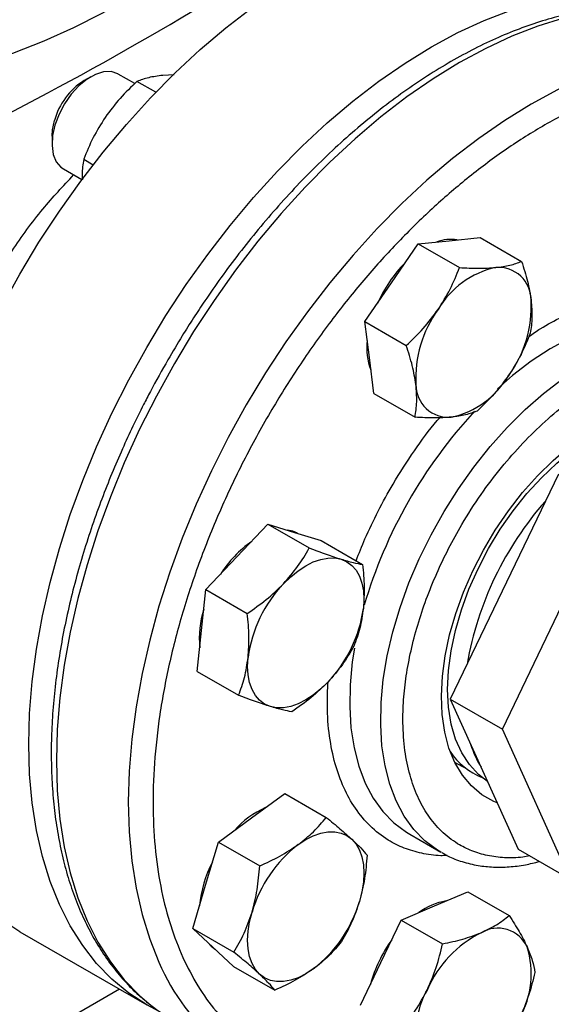
# Model space of a CAD drawing. Extents: x 0.4 to 10.6, y 0.4 to 8.1.
# Drawn here: x 3.5 to 3.6, y 5 to 5.2 of the extents above; entities that cross this region are included whole.
import ezdxf

# ---------------------------------------------------------------- set-up
doc = ezdxf.new("R2010")
doc.units = 0
doc.linetypes.add('SLD-SOLID', pattern=[0])
doc.layers.get('0').update_dxf_attribs({"linetype": 'CONTINUOUS'})

msp = doc.modelspace()

# ---------------------------------------------------------------- linework, layer by layer
at = {"color": 7, "linetype": 'SLD-SOLID'}
for p, q in [((3.509042547692239, 5.196264691796054), (3.50776760571111, 5.195528444173728)), ((3.517414790440041, 5.194955052573444), (3.514251654890734, 5.19678109185772)), ((3.521406349172181, 5.193306499272537), (3.517828910239684, 5.195371710808983)), ((3.5249019264204, 5.196617961834904), (3.522735410386799, 5.196524644285695)), ((3.50167804918757, 5.184979879920487), (3.50167804918757, 5.183507623958833)), ((3.507707499461294, 5.180560356128), (3.509498239192266, 5.179526584085741)), ((3.503835834759109, 5.178738407224789), (3.507355467600355, 5.176706566434484)), ((3.57128978027313, 5.164509407461306), (3.577183096519104, 5.165092664130058)), ((3.577183096519104, 5.165092664130058), (3.583076412765064, 5.165675920798821)), ((3.583076412765064, 5.165675920798821), (3.590928431431021, 5.161143046907889)), ((3.566229074883944, 5.157103730120794), (3.57128978027313, 5.164509407461306)), ((3.57128978027313, 5.164509407461306), (3.579141798939081, 5.159976533570358)), ((3.561168369494744, 5.149698052780299), (3.566229074883944, 5.157103730120794)), ((3.561168369494744, 5.149698052780299), (3.569020388160719, 5.145165178889358)), ((3.562000980351547, 5.14287563210856), (3.561168369494744, 5.149698052780299)), ((3.562833591208325, 5.13605321143683), (3.562000980351547, 5.14287563210856)), ((3.562833591208325, 5.13605321143683), (3.570685609874281, 5.13152033754589)), ((3.597924520322254, 5.120713688269632), (3.577379719806209, 5.077935216885983)), ((3.58727921474282, 5.072220360103223), (3.607824015258865, 5.114998831486873)), ((3.536836621423796, 5.10497541458122), (3.542729937669761, 5.111196436016922)), ((3.542729937669761, 5.111196436016922), (3.550581956335717, 5.106663562125977)), ((3.542729937669761, 5.111196436016922), (3.547790643058905, 5.109633724747755)), ((3.547790643058905, 5.109633724747755), (3.552851348448121, 5.108071013478561)), ((3.552851348448121, 5.108071013478561), (3.560703367114042, 5.10353813958764)), ((3.530943305177816, 5.09875439314553), (3.536836621423796, 5.10497541458122)), ((3.530110694321028, 5.090970660440636), (3.530943305177816, 5.09875439314553)), ((3.530943305177816, 5.09875439314553), (3.538795323843776, 5.094221519254575)), ((3.529278083464221, 5.083186927735753), (3.530110694321028, 5.090970660440636)), ((3.529278083464221, 5.083186927735753), (3.537130102130203, 5.078654053844823)), ((3.577379719806209, 5.077935216885983), (3.58727921474282, 5.072220360103223)), ((3.577379719806209, 5.077935216885983), (3.590294721322576, 5.049385869852067)), ((3.600194216259187, 5.043671013069308), (3.58727921474282, 5.072220360103223)), ((3.539622591649255, 5.055366309747948), (3.545946898989053, 5.059978722948726)), ((3.545946898989053, 5.059978722948726), (3.553798917654983, 5.055445849057806)), ((3.533298284309525, 5.050753896547159), (3.539622591649255, 5.055366309747948)), ((3.569676783345886, 5.052227830125842), (3.57556933985579, 5.048826129659904)), ((3.530857192793093, 5.042539300329734), (3.533298284309525, 5.050753896547159)), ((3.533298284309525, 5.050753896547159), (3.541150302975489, 5.046221022656209)), ((3.590294721322576, 5.049385869852067), (3.600194216259187, 5.043671013069308)), ((3.575721841469877, 5.04873906041098), (3.575569339855794, 5.048826129659903)), ((3.528416101276645, 5.034324704112324), (3.530857192793093, 5.042539300329734)), ((3.574397126293615, 5.038615496041246), (3.580721433633382, 5.041304972669859)), ((3.580721433633382, 5.041304972669859), (3.588573452299364, 5.036772098778927)), ((3.568072818953843, 5.03592601941264), (3.574397126293615, 5.038615496041246)), ((3.564189603130483, 5.02784037083965), (3.568072818953843, 5.03592601941264)), ((3.568072818953843, 5.03592601941264), (3.575924837619781, 5.031393145521733)), ((3.528416101276645, 5.034324704112324), (3.53626811994262, 5.029791830221376)), ((3.532299317099985, 5.030722521095689), (3.528416101276645, 5.034324704112324)), ((3.495549038160737, 5.033706716530634), (3.51967604119335, 5.019778494150456)), ((3.536182532923303, 5.027120338079052), (3.532299317099985, 5.030722521095689)), ((3.536182532923303, 5.027120338079052), (3.544034551589285, 5.022587464188133)), ((3.560306387307182, 5.019754722266649), (3.564189603130483, 5.02784037083965))]:
    msp.add_line(p, q, dxfattribs=at)
at = {"color": 8, "linetype": 'SLD-SOLID'}
msp.add_line((3.514489745296805, 5.022772479042771), (3.394048954030419, 4.953243490210825), dxfattribs=at)
at = {"color": 7, "linetype": 'SLD-SOLID', "flags": 128}
for points in [[(3.444191304373474, 5.191090543273591), (3.447152154813655, 5.191260172469924), (3.454257633808527, 5.191856039365415), (3.46128238160592, 5.192713491989785), (3.468197532010329, 5.193829006886276), (3.474974669185448, 5.195198000164905), (3.481585944420934, 5.196814846338637), (3.488004190568729, 5.198672901439735), (3.494203033678703, 5.200764530321236), (3.500157001374869, 5.203081138031414), (3.505841627526842, 5.205613205132276), (3.511233552786414, 5.208350326816977), (3.51631062057613, 5.211281255665405), (3.521051968135414, 5.214393947862241), (3.525438112250129, 5.217675612687574), (3.529451029313283, 5.221112765076725), (3.533074229387895, 5.224691281033259), (3.536292823967685, 5.228396455667522), (3.539093587157138, 5.232213063622183), (3.541465010019547, 5.236125421636498), (3.543397347869702, 5.240117452992187), (3.54488266031689, 5.244172753576121), (3.545914843893669, 5.248274659288342), (3.546489657136317, 5.252406314518424), (3.546619125895783, 5.255514368450378)], [(3.473121660566705, 5.083276528254675), (3.473285574630359, 5.089153118068201), (3.473776614916137, 5.095193794571526), (3.474592678714148, 5.101372690660479), (3.475730271513926, 5.107663347353411), (3.477184521968454, 5.1140388270926), (3.478949202754027, 5.120471829095021), (3.481016757236602, 5.12693480625849), (3.483378331830468, 5.133400083122576), (3.486023813910657, 5.139839974379181), (3.488941875116762, 5.146226903425274), (3.492120019862708, 5.15253352045014), (3.495544638844776, 5.158732819551469), (3.499201067318728, 5.164798254378776), (3.503073647896492, 5.170703851808948), (3.507145797593505, 5.176424323167145), (3.511400078839598, 5.181935172516788), (3.515818274149346, 5.187212801554921), (3.520381464132138, 5.192234610663767), (3.525070108507913, 5.196979095685759), (3.529864129781642, 5.201425940007646), (3.534742999218238, 5.205556101559352), (3.539685824749758, 5.209351894355035), (3.544671440438437, 5.212797064227206), (3.549678497112492, 5.215876858429559), (3.554685553786547, 5.218578088810502), (3.559671169475227, 5.220889188286842), (3.564613995006746, 5.222800260375815), (3.569492864443343, 5.224303121573344), (3.574286885717072, 5.225391336397057), (3.578975530092847, 5.226060244944014), (3.583538720075639, 5.226306982845124), (3.587956915385386, 5.226130493530812), (3.592211196631479, 5.22553153275542), (3.596283346328493, 5.224512665360942), (3.600155926906257, 5.223078254293978), (3.603807956064247, 5.221236982006767)], [(3.497248663599317, 5.069348305874498), (3.497412577662971, 5.075224895688024), (3.497903617948749, 5.081265572191347), (3.49871968174676, 5.087444468280302), (3.499857274546538, 5.093735124973233), (3.501311525001066, 5.100110604712421), (3.503076205786639, 5.106543606714844), (3.505143760269214, 5.113006583878312), (3.50750533486308, 5.119471860742398), (3.510150816943269, 5.125911751999003), (3.513068878149374, 5.132298681045096), (3.51624702289532, 5.138605298069963), (3.519671641877388, 5.144804597171293), (3.52332807035134, 5.1508700319986), (3.527200650929104, 5.156775629428771), (3.531272800626118, 5.162496100786967), (3.535527081872211, 5.16800695013661), (3.539945277181958, 5.173284579174743), (3.54450846716475, 5.178306388283589), (3.549197111540525, 5.183050873305581), (3.553991132814254, 5.187497717627469), (3.55887000225085, 5.191627879179173), (3.56381282778237, 5.195423671974857), (3.568798443471049, 5.198868841847029), (3.573805500145104, 5.201948636049382), (3.57881255681916, 5.204649866430324), (3.583798172507839, 5.206960965906664), (3.588740998039358, 5.208872037995638), (3.593619867475955, 5.210374899193168), (3.598413888749684, 5.211463114016881), (3.603102533125459, 5.212132022563837), (3.607665723108251, 5.212378760464946), (3.612083918417998, 5.212202271150635), (3.616338199664091, 5.211603310375242), (3.620410349361105, 5.210584442980763), (3.624282929938869, 5.209150031913801), (3.627939358412821, 5.207306219542758), (3.630201980468005, 5.205885532441027)], [(3.514251654890741, 5.19678109185771), (3.514181074947562, 5.196820747246223), (3.512926271025966, 5.197229150567884), (3.511489924494328, 5.197194775222025), (3.509939197320083, 5.19671922856161), (3.508346599782387, 5.195824746619949), (3.50678659997206, 5.194553154378488), (3.505332141746416, 5.192963910077164), (3.504051233955573, 5.191131325013189), (3.503003770424204, 5.189141088827385), (3.502238729382863, 5.187086262751809)], [(3.50167804918757, 5.184979879920487), (3.501755830866806, 5.186145209546364), (3.502141664427454, 5.187938984765627)], [(3.502238729382863, 5.187086262751809), (3.501791883300361, 5.185062928169978), (3.501684126202883, 5.183165693958168), (3.501920496692543, 5.181483272679496), (3.502489942347952, 5.180094332483076), (3.503365836523156, 5.179063818668797), (3.503835834759108, 5.178738407224784)], [(3.593951733479907, 5.120402092400378), (3.5969207521518, 5.123326747461995), (3.599984390987821, 5.125934738238048), (3.60310793773579, 5.128196515150946), (3.606256001362947, 5.130086451364507), (3.609392913050493, 5.131583133146248), (3.612483130335562, 5.132669602493541), (3.615491639821526, 5.133333549274548), (3.61838435389377, 5.133567450706941), (3.621128496945985, 5.133368656594032), (3.623692976740887, 5.132739419352549), (3.624990758500735, 5.132223883947128)], [(3.577034941726805, 5.083377295646939), (3.57752721824582, 5.087130679760124), (3.57834699936, 5.090989536987692), (3.579484334037124, 5.094907026030246), (3.580925416574887, 5.098835593877585), (3.582652754183422, 5.102727553037816), (3.584645379324076, 5.106535660398925), (3.586879104226921, 5.110213690696146), (3.589326814497521, 5.11371699762406), (3.591958798248948, 5.117003055782271), (3.594743106763838, 5.120031976876149), (3.597645942308547, 5.122766993906701), (3.600632068391845, 5.125174907472127), (3.603665237488195, 5.127226488763591), (3.606708631033608, 5.128896834363356), (3.609725306353131, 5.130165668538554), (3.612678645094884, 5.131017589361107), (3.615532797727239, 5.13144225566627), (3.618253118703577, 5.131434512580366), (3.620806587012291, 5.130994454093972), (3.621567725428199, 5.130768203988367)], [(3.586298895979083, 5.058218869544189), (3.585644829775124, 5.058491668947736), (3.583403599082242, 5.059751699553923), (3.581410143298946, 5.061415396570644), (3.579687049075805, 5.063463909645924), (3.578253839758883, 5.065874028308074), (3.577126754182419, 5.068618444949617), (3.576318562676356, 5.071666064233392), (3.575838422373396, 5.074982355415147), (3.575691773455025, 5.078529743590669), (3.575880277512085, 5.082268035434464), (3.576401798718288, 5.0861548746062), (3.577250428029979, 5.090146221664956), (3.57841655013796, 5.094196853053695), (3.579886952412791, 5.098260873500233), (3.581644974609153, 5.102292236029012), (3.583670697633092, 5.106245263691727), (3.58594116923331, 5.110075167105413), (3.588430664059341, 5.113738551934039), (3.591110975140054, 5.117193910563683), (3.593951733479907, 5.120402092400378)], [(3.548351539000253, 5.109460523910921), (3.547422358277051, 5.109846331026875), (3.546410465250297, 5.110059914231066)], [(3.545675456188596, 5.099872863882315), (3.547043977253923, 5.101199339821718), (3.548461426414094, 5.102343199142307), (3.54990355072099, 5.103284870093975), (3.551345675027885, 5.104008240425653), (3.552763124188057, 5.10450093307041), (3.554131645253384, 5.104754517920497), (3.555427822449012, 5.104764656068821), (3.556629477823732, 5.104531174048852)], [(3.556629477823732, 5.104531174048852), (3.557716050720969, 5.104058066802686), (3.558668949577173, 5.103353429326475), (3.559471870028719, 5.102429318162799), (3.56011107388407, 5.10130154510988), (3.560575624188042, 5.099989406677333), (3.560857572356133, 5.098515353917531), (3.560952094177019, 5.096904608281879), (3.560857572356166, 5.095184730074771)], [(3.543177623618247, 5.076521665767681), (3.542091050721011, 5.076994773013847), (3.541138151864809, 5.077699410490057), (3.540335231413264, 5.078623521653731), (3.539696027557914, 5.079751294706647), (3.539231477253943, 5.081063433139192), (3.538949529085853, 5.082537485898992), (3.538855007264967, 5.08414823153464), (3.538949529085838, 5.08586810974173)], [(3.495549038160737, 5.033706716530634), (3.495544638844775, 5.033709256614465), (3.492120019862707, 5.035954574801949), (3.488941875116761, 5.038591784008688), (3.486023813910657, 5.041609591299985), (3.483378331830467, 5.044995073961718), (3.481016757236602, 5.04873373483738), (3.478949202754027, 5.052809564407132), (3.477184521968454, 5.057205109343025), (3.475730271513925, 5.061901547246825), (3.474592678714148, 5.06687876725042), (3.473776614916137, 5.072115456133635), (3.473285574630359, 5.077589189590722), (3.473121660566705, 5.083276528254675)], [(3.584457429642347, 5.06228953584897), (3.582752221459749, 5.063588721938648), (3.581010221590095, 5.065466135205803), (3.579553447373208, 5.067711999810661), (3.578399582074684, 5.070299053999248), (3.577562632056177, 5.073195894438231), (3.577052756757151, 5.076367357408844), (3.576876145373041, 5.079774945646803), (3.577034941726805, 5.083377295646939)], [(3.554131645253381, 5.081179975934199), (3.552763124188056, 5.079853499994799), (3.551345675027886, 5.078709640674211), (3.549903550720993, 5.077767969722547), (3.548461426414099, 5.077044599390872), (3.547043977253929, 5.076551906746115), (3.545675456188604, 5.076298321896029), (3.544379278992977, 5.076288183747707), (3.543177623618247, 5.076521665767681)], [(3.522042220222352, 5.018527031677381), (3.519671641877387, 5.019781034234287), (3.516247022895319, 5.022026352421771), (3.513068878149373, 5.024663561628509), (3.510150816943268, 5.027681368919807), (3.507505334863079, 5.03106685158154), (3.505143760269214, 5.034805512457202), (3.503076205786639, 5.038881342026956), (3.501311525001066, 5.043276886962848), (3.499857274546537, 5.047973324866648), (3.49871968174676, 5.052950544870241), (3.497903617948749, 5.058187233753457), (3.497412577662971, 5.063660967210545), (3.497248663599317, 5.069348305874498)], [(3.580300803659668, 5.064820468179009), (3.578446704241712, 5.065746156782893), (3.578260566211558, 5.065860499289579)], [(3.548461426414087, 5.050263759049047), (3.549903550720983, 5.051205430000713), (3.551345675027878, 5.05192880033239), (3.552763124188052, 5.052421492977146), (3.55413164525338, 5.052675077827232), (3.555427822449009, 5.052685215975554), (3.556629477823755, 5.052451733955584), (3.557716050720994, 5.051978626709416), (3.558668949577226, 5.05127398923319)], [(3.558668949577226, 5.05127398923319), (3.559471870028771, 5.050349878069513), (3.560111073884119, 5.049222105016596), (3.560575624188088, 5.047909966584049), (3.560857572356177, 5.046435913824248), (3.560952094177059, 5.044825168188599), (3.560857572356173, 5.043105289981509), (3.560575624188081, 5.041305706795942), (3.560111073884099, 5.039457209999148)], [(3.541138151864809, 5.025619970396789), (3.540335231413264, 5.026544081560464), (3.539696027557914, 5.02767185461338), (3.539231477253944, 5.028983993045926), (3.538949529085853, 5.030458045805726), (3.538855007264969, 5.032068791441374), (3.538949529085852, 5.033788669648463), (3.539231477253941, 5.035588252834031), (3.539696027557906, 5.037436749630825)], [(3.531239817735554, 5.031705343269437), (3.531931032318089, 5.030935127374807), (3.532730172828219, 5.030322846893296)], [(3.551345675027913, 5.026630200580954), (3.549903550721019, 5.025688529629291), (3.548461426414125, 5.024965159297614), (3.547043977253955, 5.024472466652858), (3.54567545618863, 5.024218881802772), (3.544379278993002, 5.024208743654449), (3.543177623618258, 5.024442225674418), (3.542091050721022, 5.024915332920584), (3.541138151864809, 5.025619970396789)], [(3.520147018749953, 5.019972091798975), (3.521515439828405, 5.018909356987275), (3.524942134337141, 5.016662678000881), (3.524946536319359, 5.016660136377603)]]:
    msp.add_lwpolyline(points, dxfattribs=at)
at = {"color": 8, "linetype": 'SLD-SOLID', "flags": 128}
for points in [[(3.627722123867752, 5.206909509686218), (3.625741895583335, 5.207581725177596), (3.621667277916792, 5.208601210067469), (3.617410418318414, 5.209200533849394), (3.612989545314524, 5.209377130126926), (3.608423589762029, 5.209130242687693), (3.603732103783584, 5.208460928741616), (3.598935177042399, 5.207372054393763), (3.594053350715217, 5.20586828237126), (3.589107529531843, 5.203956052056771), (3.584118892257879, 5.201643551914072), (3.579108801004003, 5.198940684423798), (3.574098709750128, 5.195859023679493), (3.569110072476164, 5.192411765825569), (3.56416425129279, 5.188613672549389), (3.559282424965608, 5.184481007869456), (3.554485498224422, 5.180031468490387), (3.549794012245978, 5.175284108022909), (3.545228056693484, 5.170259255393374), (3.540807183689593, 5.164978427792168), (3.536550324091214, 5.159464238533809), (3.532475706424672, 5.153740300223252), (3.528600778828362, 5.147831123643102), (3.52494213433714, 5.141762012794665), (3.521515439828404, 5.135558956542343), (3.518335368934115, 5.129248517325317), (3.515415539206057, 5.122857717413113), (3.512768453803385, 5.116413923192087), (3.510405447952182, 5.109944727978362), (3.508336640406276, 5.103477833859014), (3.506570890117191, 5.097040933067476), (3.505115758298745, 5.09066158940115), (3.503977476048782, 5.084367120188988), (3.503160917666647, 5.078184479314502), (3.502669579780695, 5.072140141795093), (3.502505566375183, 5.066259990411963), (3.502669579780695, 5.06056920487607), (3.503160917666648, 5.055092154004746), (3.503977476048782, 5.049852291370674), (3.505115758298746, 5.04487205487009), (3.506570890117191, 5.040172770640271), (3.508336640406277, 5.035774561737735), (3.510405447952182, 5.031696261968228), (3.512768453803386, 5.027955335237476), (3.515415539206058, 5.024567800768057), (3.518335368934116, 5.021548164502632), (3.520147018749953, 5.019972091798975)], [(3.641344363451794, 5.199035514092735), (3.639412626686364, 5.199689780096606), (3.635338009019821, 5.20070926498648), (3.631081149421442, 5.201308588768404), (3.62666027641755, 5.201485185045937), (3.622094320865056, 5.201238297606705), (3.61740283488661, 5.200568983660625), (3.612605908145425, 5.199480109312772), (3.607724081818242, 5.19797633729027), (3.602778260634867, 5.196064106975781), (3.597789623360903, 5.193751606833083), (3.592779532107027, 5.191048739342809), (3.58776944085315, 5.187967078598502), (3.582780803579186, 5.184519820744577), (3.577834982395812, 5.180721727468397), (3.572953156068629, 5.176589062788463), (3.568156229327442, 5.172139523409395), (3.563464743348998, 5.167392162941916), (3.558898787796502, 5.162367310312379), (3.554477914792612, 5.157086482711174), (3.550221055194233, 5.151572293452813), (3.54614643752769, 5.145848355142256), (3.542271509931379, 5.139939178562105), (3.538612865440157, 5.133870067713667), (3.53518617093142, 5.127667011461344), (3.532006100037131, 5.121356572244318), (3.529086270309073, 5.114965772332114), (3.526439184906401, 5.108521978111086), (3.524076179055196, 5.10205278289736), (3.522007371509291, 5.095585888778012), (3.520241621220205, 5.089148987986473), (3.518786489401759, 5.082769644320146), (3.517648207151796, 5.076475175107983), (3.516831648769661, 5.070292534233496), (3.516340310883709, 5.064248196714087), (3.516176297478198, 5.058368045330956), (3.516340310883709, 5.052677259795063), (3.516831648769662, 5.047200208923739), (3.517648207151796, 5.041960346289664), (3.51878648940176, 5.03698010978908), (3.520241621220206, 5.03228082555926), (3.522007371509292, 5.027882616656725)], [(3.624328090761637, 5.148066083462912), (3.622865009964685, 5.14876889158123), (3.620040582659943, 5.149721817430392), (3.617021781326868, 5.150250575720223), (3.613834361314035, 5.150350655271428), (3.610505516565141, 5.150021202240563), (3.607063647609865, 5.149265027404726), (3.603538119260565, 5.148088582180997), (3.599959010082052, 5.146501903585223), (3.596356855771877, 5.144518528599733), (3.592762388640532, 5.142155378680588), (3.589206275414207, 5.139432615389672), (3.586337615197599, 5.136945463733986)], [(3.575569339855794, 5.048826129659903), (3.574937340395825, 5.049208089402103), (3.572572088283509, 5.050981410802336), (3.570467719814447, 5.053143960868734), (3.568642188718436, 5.055677289486622), (3.567111069783123, 5.058559783189457), (3.565887425975407, 5.061766849557308), (3.564981696992812, 5.065271127030702), (3.564401610195666, 5.06904271834981), (3.564152114679988, 5.073049445627324), (3.56423533905355, 5.077257124878843), (3.56465057327534, 5.081629857668579), (3.565394274713384, 5.086130337382154), (3.566460098369236, 5.090720167513474), (3.567838951011263, 5.095360189250189), (3.569519068754893, 5.100010815562865), (3.571486117427929, 5.104632368947569), (3.573723314864655, 5.109185419940336), (3.576211574085356, 5.113631123515455), (3.578929666139694, 5.117931550497534), (3.581854401224635, 5.122050011159851), (3.584960826531667, 5.125951368248163), (3.588222439135364, 5.129602336759373), (3.591611412107005, 5.132971767917438), (3.595098831924113, 5.136030914923745), (3.598654945150439, 5.13875367821466), (3.602249412281785, 5.141116828133806), (3.605851566591961, 5.143100203119295), (3.609430675770475, 5.144686881715071), (3.612956204119775, 5.145863326938801), (3.616398073075052, 5.146619501774636), (3.619726917823947, 5.146948954805501), (3.622914337836781, 5.146848875254296), (3.625933139169856, 5.146320116964465), (3.628757566474599, 5.145367191115303), (3.630731523273141, 5.144380187476362)], [(3.559147953778733, 5.08761848495071), (3.558758016765442, 5.08503155813452), (3.558342782543652, 5.080658825344785), (3.558259558170091, 5.076451146093267), (3.558509053685768, 5.072444418815754), (3.559089140482914, 5.068672827496647), (3.559994869465509, 5.065168550023254), (3.561218513273225, 5.061961483655405), (3.562749632208537, 5.059078989952569), (3.564575163304548, 5.056545661334683), (3.56667953177361, 5.054383111268286), (3.569044783885925, 5.052609789868052), (3.569676783345893, 5.052227830125853)]]:
    msp.add_lwpolyline(points, dxfattribs=at)
at = {"color": 7, "linetype": 'SLD-SOLID'}
for centre, radius, start, end in [((3.170815427161001, 5.80851735445022), 0.6982724938835556, 293.6321762065453, 306.3624472607555), ((3.51472550240711, 5.184490731408942), 0.01304773656655164, 122.2263007365092, 164.6758365359785), ((3.577475733275451, 5.157600141040355), 0.007732063853035064, 81.12662245147453, 110.1775980469568), ((3.587373716506518, 5.142538593554761), 0.02610099789806951, 135.2929795456571, 156.0131463451638), ((3.589699466445195, 5.143443396702579), 0.01695046015182974, 102.5304146600122, 149.6772616637084), ((3.586545785510103, 5.15380992229219), 0.006202353244103127, 359.4552153042457, 94.84500566697018), ((3.592858530419832, 5.138972157239131), 0.02205134024179939, 143.7826892824603, 183.117084275287), ((3.570729143082934, 5.152551873598775), 0.02205134024204981, 323.7826892827493, 3.117084275181468), ((3.573453317941056, 5.144721733680044), 0.01193244250324755, 173.2312453301874, 200.6847375682314), ((3.573888207057964, 5.148080634135158), 0.01695046015166638, 282.5304146596562, 329.6772616638175), ((3.577041887992935, 5.137714108545703), 0.006202353244122087, 179.4552153043779, 274.8450056667963), ((3.643125116029012, 5.073595275704666), 0.06351942950732514, 138.62753969846, 170.0242176736639), ((3.552905557586434, 5.089384076363941), 0.02280345682724788, 125.5976625539276, 147.5014002163859), ((3.563949093628101, 5.082479286826982), 0.02522820540685194, 136.4134413701934, 172.2803089141618), ((3.547132101684441, 5.089541158705959), 0.017467509169753, 161.7547196355814, 186.0340755299148), ((3.535858007814112, 5.09857355298947), 0.02522820540663802, 316.4134413699273, 352.2803089142085), ((3.588676983226351, 5.075636662623204), 0.01367374769147154, 214.0942750084434, 247.5559367636833), ((3.599630850668324, 5.075033670979876), 0.01923064923460063, 197.1007134272729, 211.580869080289), ((3.549368713866073, 5.041342621846234), 0.01746394126626341, 113.9632528831708, 138.2444234404184), ((3.563895166135554, 5.030308594909298), 0.02522714604616006, 127.7191134876505, 163.5870124033038), ((3.552396798669826, 5.036417742240848), 0.02280631668015038, 152.4985727759965, 174.4012007815973), ((3.535911935306606, 5.046585364720617), 0.02522714604599383, 307.7191134874831, 343.5870124033326), ((3.578522562545959, 5.02777699412802), 0.0119293031116858, 99.31041516303105, 126.7658280343778), ((3.586387116909175, 5.028171350244306), 0.00620180791278189, 25.14179884923665, 120.5375394016741), ((3.587376625161497, 5.016810538889189), 0.02610209397080043, 143.9869736605326, 164.7067766237346), ((3.593204868331148, 5.013846697939154), 0.02204859177216405, 116.8806505937404, 156.2184121762988), ((3.575829046751348, 5.025718130251526), 0.01695383956208373, 330.3242202143998, 17.46457495107586), ((3.587758626751835, 5.014344119398431), 0.01695383956218305, 150.3242202145799, 197.4645749510467)]:
    msp.add_arc(centre, radius, start, end, dxfattribs=at)
at = {"color": 8, "linetype": 'SLD-SOLID'}
for centre, radius, start, end in [((3.649774927695533, 5.069700914445429), 0.09250137114364228, 137.1141575722872, 163.6207623800719), ((3.561106225302378, 5.044783639740808), 0.04259536300140927, 203.3770856546701, 229.8967765900714)]:
    msp.add_arc(centre, radius, start, end, dxfattribs=at)
at = {"color": 7, "linetype": 'SLD-SOLID'}
for points, knots in [([(3.627368415869317, 5.207033424488807), (3.627072272955663, 5.207155626644564), (3.625498644792, 5.207804977836485), (3.622435349484193, 5.208600045365241), (3.618326880577527, 5.209357777158258), (3.614173659631989, 5.209689942861284), (3.610050164680941, 5.209674838030278), (3.60582277097181, 5.209314210542694), (3.601508917302165, 5.20861241700033), (3.597124494991826, 5.207572196460914), (3.592685734683643, 5.206198750437058), (3.588208525993464, 5.204498420634961), (3.583708534443271, 5.202478833406824), (3.579201319395334, 5.200148771532584), (3.574702224131869, 5.197518081887258), (3.570226472642753, 5.194597664879977), (3.56578916251874, 5.19139944577673), (3.561405593946716, 5.187936657665456), (3.557091444099946, 5.18422414117634), (3.552863099880586, 5.180278910012131), (3.548738336476918, 5.176121273660756), (3.544737827622393, 5.171777305630784), (3.540889067407233, 5.16728500576425), (3.537238287513575, 5.162713169316517), (3.533846859322713, 5.158165889279244), (3.53098653895807, 5.15407372363777), (3.528542445848734, 5.150377372003024), (3.526191323593527, 5.146664570922574), (3.524612360800016, 5.143979871784536), (3.523717705272608, 5.14245869539384)], [0, 0, 0, 0, 0.009872111192733245, 0.05245788938866858, 0.09593697942441465, 0.1352958319116958, 0.1747918586747939, 0.2144039837609125, 0.2541073972278726, 0.2938748798616, 0.3336805489215261, 0.3735018567320444, 0.413320145267581, 0.4531200082869672, 0.4928853236258081, 0.5326063371829647, 0.5722724606214735, 0.6118708048422733, 0.6513836917737251, 0.6907846293638713, 0.7300309917485979, 0.7690491299912269, 0.8077002246427717, 0.8456892525178472, 0.8822637515433348, 0.9165919226741728, 0.9409668554041166, 0.9665512516633862, 1, 1, 1, 1]), ([(3.663731110367256, 5.173638312556924), (3.662809618532825, 5.175495727167861), (3.660966601458853, 5.179210623723096), (3.65744184857424, 5.184040258467865), (3.653321142029471, 5.188296747393274), (3.648508304498203, 5.191843121508559), (3.643069918521733, 5.194567194985721), (3.637053139301007, 5.196375198399645), (3.63053244214447, 5.197202877610764), (3.623600081585535, 5.197013015473212), (3.616363871000117, 5.195800615712169), (3.608941158392014, 5.193593018508205), (3.601452715580703, 5.190448228140845), (3.594016397165405, 5.186450635072515), (3.586741368951363, 5.181705477309871), (3.579760838412525, 5.176359172350609), (3.573078613792188, 5.17048817185808), (3.566684473891038, 5.164124913253438), (3.560526806734816, 5.157238424971587), (3.554568842319922, 5.14976639097819), (3.548826565142462, 5.141682373619639), (3.543348389773186, 5.132965170022835), (3.53827094372776, 5.123753155174282), (3.533697270488989, 5.114165100505131), (3.529720720339081, 5.104339564748519), (3.526419517802895, 5.094428605406506), (3.523851899843444, 5.084590230891668), (3.522052931143597, 5.074980260430166), (3.52103244394811, 5.065743674681364), (3.520777429807768, 5.057009612318987), (3.521247138783683, 5.048878605169141), (3.522396427037112, 5.041485565985073), (3.524107355513437, 5.034741256125031), (3.525730441402006, 5.030794195785029), (3.526541999054722, 5.028820629846705)], [0, 0, 0, 0, 0.02912374416192851, 0.05824854409217365, 0.08873429310447352, 0.1199938771889384, 0.1519013647111173, 0.1843126601871607, 0.2170687486512653, 0.2499999955569088, 0.2829312424625519, 0.3156873309266551, 0.3480986264026967, 0.380006113924873, 0.4112656980093348, 0.4417514470216317, 0.4708746640801996, 0.4999999955442656, 0.5291232126152874, 0.5582485440916489, 0.5887342931039459, 0.6199938771884077, 0.651901364710584, 0.6843126601866252, 0.7170687486507281, 0.7499999955563714, 0.7829312424620154, 0.8156873309261196, 0.8480986264021627, 0.8800061139243416, 0.9112656980088064, 0.9417514470211066, 0.9708751956612242, 1, 1, 1, 1]), ([(3.517828910239684, 5.195371710808983), (3.516731216295495, 5.194328219788795), (3.514515702518137, 5.19222210565378), (3.512698329722881, 5.189771927933329), (3.511781388751644, 5.188535710276413)], [0, 0, 0, 0, 0.4954579634787579, 1, 1, 1, 1]), ([(3.522735410386799, 5.196524644285695), (3.521797642558312, 5.196398206546037), (3.51990128768796, 5.196142524045407), (3.518524740217615, 5.195630522232421), (3.517828910239684, 5.195371710808983)], [0, 0, 0, 0, 0.4945107285284949, 1, 1, 1, 1]), ([(3.511781388751644, 5.188535710276413), (3.510983134593211, 5.187266096299277), (3.509368904380632, 5.184698681875495), (3.508265339612142, 5.181949857406327), (3.507707499461294, 5.180560356128)], [0, 0, 0, 0, 0.4945107285271461, 1, 1, 1, 1]), ([(3.507707499461294, 5.180560356128), (3.507545915069876, 5.179626884142653), (3.507336005459139, 5.178414237677496), (3.507424306761949, 5.176984291900403), (3.507444635415836, 5.176655090950293)], [0, 0, 0, 0, 0.7697808158999444, 1, 1, 1, 1]), ([(3.483298720001888, 5.14100437505105), (3.483855702567741, 5.142728744362758), (3.485367566824825, 5.147409343879163), (3.489015577645875, 5.154930072044914), (3.494016254663578, 5.163326540274414), (3.499638040014646, 5.171030528250569), (3.503799829280379, 5.175485471194301), (3.505786639870204, 5.17761223140548)], [0, 0, 0, 0, 0.130369016807621, 0.3538715012386711, 0.5715090296931906, 0.7954412530062952, 0.9999999999999999, 0.9999999999999999, 0.9999999999999999, 0.9999999999999999]), ([(3.575067909648744, 5.152001179421893), (3.575866163807172, 5.153270793399047), (3.577480394019734, 5.155838207822854), (3.578583958788232, 5.158587032292033), (3.579141798939081, 5.159976533570358)], [0, 0, 0, 0, 0.494510728529646, 1, 1, 1, 1]), ([(3.579141798939081, 5.159976533570358), (3.580374712546763, 5.159912033480438), (3.582863144863059, 5.159781850710808), (3.584962645139, 5.159920273377178), (3.586021931283904, 5.15999011343117)], [0, 0, 0, 0, 0.4954579634768214, 1, 1, 1, 1]), ([(3.586021931283904, 5.15999011343117), (3.586959699112382, 5.160116551170822), (3.588856053982713, 5.160372233671439), (3.59023260145308, 5.160884235484442), (3.590928431431021, 5.161143046907889)], [0, 0, 0, 0, 0.4945107285290466, 0.9999999999999999, 0.9999999999999999, 0.9999999999999999, 0.9999999999999999]), ([(3.590928431431021, 5.161143046907889), (3.591339464235405, 5.159875832260719), (3.592169066007271, 5.157318168966182), (3.592553762722501, 5.154947201953382), (3.592747858386646, 5.153750949428215)], [0, 0, 0, 0, 0.4954579634764572, 1, 1, 1, 1]), ([(3.569020388160719, 5.145165178889358), (3.570118082104911, 5.14620866990953), (3.572333595882279, 5.148314784044518), (3.574150968677515, 5.150764961764972), (3.575067909648744, 5.152001179421893)], [0, 0, 0, 0, 0.4954579634776082, 1, 1, 1, 1]), ([(3.592747858386646, 5.153750949428215), (3.592837645941824, 5.152636479465801), (3.593019214409397, 5.150382797395594), (3.592736541345628, 5.148466747985069), (3.592593653144559, 5.147498205564442)], [0, 0, 0, 0, 0.4945107285294634, 1, 1, 1, 1]), ([(3.592593653144559, 5.147498205564442), (3.592047585482173, 5.146136267470118), (3.590945438170714, 5.143387420555307), (3.589333203844561, 5.140818818917372), (3.588519763854291, 5.139522851415954)], [0, 0, 0, 0, 0.4954579634771941, 1, 1, 1, 1]), ([(3.570839815116373, 5.137773081409664), (3.570650575331429, 5.13894496392226), (3.570267894483419, 5.141314745698434), (3.569439256015951, 5.143872341600241), (3.569020388160719, 5.145165178889358)], [0, 0, 0, 0, 0.494510728530771, 0.9999999999999999, 0.9999999999999999, 0.9999999999999999, 0.9999999999999999]), ([(3.523717705272608, 5.14245869539384), (3.522582450442331, 5.140445034432451), (3.520991355636762, 5.137622826228267), (3.518799417197394, 5.133385852298949), (3.517006343697314, 5.129755966525279), (3.514990625237546, 5.125390784775684), (3.513011176944626, 5.120778450569377), (3.511094891348117, 5.115926011327737), (3.509290007742746, 5.110908800823259), (3.507628298085407, 5.105775327545842), (3.506134269540802, 5.10056687957586), (3.504826781492515, 5.095318324372125), (3.503720554724483, 5.090060091576433), (3.502827163575473, 5.084819290509255), (3.502155721472425, 5.079620457584312), (3.501713377693557, 5.074486052225117), (3.501505691861516, 5.069436797885159), (3.501536930979049, 5.064491928461186), (3.501810313944669, 5.059669413072021), (3.502328204838546, 5.054986214128791), (3.503092273221836, 5.050458348424019), (3.504103657663943, 5.046101031273801), (3.505363104828342, 5.041928725914039), (3.506871184969274, 5.037955545330109), (3.508628022455269, 5.03419486197034), (3.510634857253491, 5.030661588015277), (3.512888757360771, 5.027364481792764), (3.515403153917332, 5.024336052206131), (3.517732272657176, 5.021932707922399), (3.519309278630093, 5.020670972667211), (3.519882269143858, 5.020212532848643)], [0, 0, 0, 0, 0.04366528971297329, 0.06119825592736308, 0.09029937572801068, 0.1204503518535854, 0.1527334921301049, 0.186359674459395, 0.2210107072557018, 0.2564331081515962, 0.2924477382969555, 0.3289231330670567, 0.3657615321270597, 0.402889334717411, 0.4402507218484807, 0.4778033090493817, 0.5155151443482999, 0.5533626135452401, 0.5913289719386743, 0.6294025615024202, 0.6675745664893346, 0.7058427892754461, 0.7442095595205636, 0.782682406352456, 0.821275324145127, 0.8600109154257312, 0.898923418008136, 0.9380622874409994, 0.9774955058192143, 0.9999999999999999, 0.9999999999999999, 0.9999999999999999, 0.9999999999999999]), ([(3.588519763854291, 5.139522851415954), (3.587622057466064, 5.138310649989009), (3.585806714873001, 5.135859335271229), (3.58359183857335, 5.133752057293274), (3.582472242366243, 5.132686850883413)], [0, 0, 0, 0, 0.4945107285301035, 1, 1, 1, 1]), ([(3.570685609874281, 5.13152033754589), (3.570826203351682, 5.132469105118927), (3.571109968045692, 5.134384035633676), (3.570930409799554, 5.136636578728996), (3.570839815116373, 5.137773081409664)], [0, 0, 0, 0, 0.4954579634769072, 1, 1, 1, 1]), ([(3.577565742219117, 5.131533917406704), (3.576528522160869, 5.131464892217237), (3.574431054910088, 5.131325309422599), (3.571943195908513, 5.131454854100856), (3.570685609874281, 5.13152033754589)], [0, 0, 0, 0, 0.4945107285279322, 1, 1, 1, 1]), ([(3.582472242366243, 5.132686850883413), (3.581790955040344, 5.132432903899204), (3.580415889189913, 5.131920353889051), (3.57852152738306, 5.131663507305196), (3.577565742219117, 5.131533917406704)], [0, 0, 0, 0, 0.4954579634761014, 1, 1, 1, 1]), ([(3.545675456188596, 5.099872863882315), (3.546613224017076, 5.100943974931379), (3.548509578887412, 5.103109976571525), (3.549886126357777, 5.10547039562053), (3.550581956335717, 5.106663562125977)], [0, 0, 0, 0, 0.4945107285290464, 0.9999999999999999, 0.9999999999999999, 0.9999999999999999, 0.9999999999999999]), ([(3.550581956335717, 5.106663562125977), (3.55167965027989, 5.106250547408737), (3.553895164057229, 5.105416945473385), (3.555712536852489, 5.104828213883951), (3.556629477823732, 5.104531174048852)], [0, 0, 0, 0, 0.4954579634764559, 1, 1, 1, 1]), ([(3.556629477823732, 5.104531174048852), (3.557427731982173, 5.104298029805634), (3.559041962194761, 5.103826565326165), (3.560145526963216, 5.103634982600209), (3.560703367114042, 5.10353813958764)], [0, 0, 0, 0, 0.4945107285294609, 0.9999999999999999, 0.9999999999999999, 0.9999999999999999, 0.9999999999999999]), ([(3.560703367114042, 5.10353813958764), (3.560843960591443, 5.102114803640117), (3.561127725285454, 5.099242035307698), (3.560948167039336, 5.096545330839205), (3.560857572356166, 5.095184730074771)], [0, 0, 0, 0, 0.4954579634771946, 1, 1, 1, 1]), ([(3.538795323843776, 5.094221519254575), (3.540028237451457, 5.095072616947784), (3.542516669767751, 5.096790416954944), (3.544616170043692, 5.09883917787524), (3.545675456188596, 5.099872863882315)], [0, 0, 0, 0, 0.495457963476823, 1, 1, 1, 1]), ([(3.538949529085838, 5.08586810974173), (3.539039316641003, 5.087201071309101), (3.539220885108551, 5.089896587281697), (3.538938212044823, 5.092769362302307), (3.538795323843776, 5.094221519254575)], [0, 0, 0, 0, 0.4945107285296496, 1, 1, 1, 1]), ([(3.560857572356166, 5.095184730074771), (3.560668332571198, 5.093909181057604), (3.560285651723139, 5.091329764791028), (3.559457013255719, 5.089098536261646), (3.559038145400511, 5.087970674177845)], [0, 0, 0, 0, 0.4945107285301023, 1, 1, 1, 1]), ([(3.559038145400511, 5.087970674177845), (3.558356858074609, 5.086801129410506), (3.556981792224175, 5.084440596623558), (3.555087430417323, 5.082273411785778), (3.554131645253381, 5.081179975934199)], [0, 0, 0, 0, 0.4954579634761, 0.9999999999999999, 0.9999999999999999, 0.9999999999999999, 0.9999999999999999]), ([(3.537130102130203, 5.078654053844823), (3.537541134934605, 5.079758942718189), (3.538370736706504, 5.081988978270773), (3.538755433421706, 5.084567258821792), (3.538949529085838, 5.08586810974173)], [0, 0, 0, 0, 0.49545796347761, 1, 1, 1, 1]), ([(3.554131645253381, 5.081179975934199), (3.553094425195132, 5.080166277435322), (3.550996957944346, 5.078116375501152), (3.548509098942777, 5.076397502943412), (3.547251512908549, 5.075528631306447)], [0, 0, 0, 0, 0.4945107285279327, 0.9999999999999999, 0.9999999999999999, 0.9999999999999999, 0.9999999999999999]), ([(3.543177623618247, 5.076521665767681), (3.54227991723004, 5.076812222561083), (3.540464574637021, 5.077399786746527), (3.538249698337329, 5.078232915963763), (3.537130102130203, 5.078654053844823)], [0, 0, 0, 0, 0.4945107285307749, 1, 1, 1, 1]), ([(3.547251512908549, 5.075528631306447), (3.546705445246159, 5.075623198949557), (3.545603297934695, 5.07581406810513), (3.543991063608525, 5.076284375777083), (3.543177623618247, 5.076521665767681)], [0, 0, 0, 0, 0.4954579634769075, 1, 1, 1, 1]), ([(3.548461426414087, 5.050263759049047), (3.549471411832307, 5.051065329007332), (3.551513805171726, 5.05268626443308), (3.553031658886502, 5.054519279571096), (3.553798917654983, 5.055445849057806)], [0, 0, 0, 0, 0.4945107285294624, 0.9999999999999999, 0.9999999999999999, 0.9999999999999999, 0.9999999999999999]), ([(3.553798917654983, 5.055445849057806), (3.554705382117153, 5.054701615162762), (3.556534930795324, 5.053199502067593), (3.557953315081106, 5.05191970211009), (3.558668949577226, 5.05127398923319)], [0, 0, 0, 0, 0.4954579634771926, 0.9999999999999999, 0.9999999999999999, 0.9999999999999999, 0.9999999999999999]), ([(3.558668949577226, 5.05127398923319), (3.559269901611299, 5.05069910768722), (3.560485147306494, 5.049536581754409), (3.561202656235765, 5.048676330702183), (3.561565349301695, 5.048241483024515)], [0, 0, 0, 0, 0.494510728530103, 1, 1, 1, 1]), ([(3.541150302975489, 5.046221022656209), (3.54245321143154, 5.046810875300236), (3.545082916779112, 5.048001395359471), (3.54732845698534, 5.049505084611519), (3.548461426414087, 5.050263759049047)], [0, 0, 0, 0, 0.4954579634764572, 1, 1, 1, 1]), ([(3.561565349301695, 5.048241483024515), (3.561444718448685, 5.046748172948384), (3.561201245012181, 5.043734173404099), (3.560476658326254, 5.04089147223582), (3.560111073884099, 5.039457209999148)], [0, 0, 0, 0, 0.4954579634760994, 1, 1, 1, 1]), ([(3.575763043335129, 5.048773127951645), (3.576133139070877, 5.048551405002489), (3.577349428635205, 5.047822730545637), (3.579658796503713, 5.046966182451631), (3.582563747713212, 5.046251621363359), (3.585559325194096, 5.045945210409916), (3.588566035559528, 5.045998636795277), (3.591495804427779, 5.04634506596962), (3.59343889016512, 5.046833369434636), (3.594328847392668, 5.047057018442799)], [0, 0, 0, 0, 0.07126415804841076, 0.2342038650340339, 0.4030473384743459, 0.5569510291547152, 0.7120494325596161, 0.8681150894447853, 1, 1, 1, 1]), ([(3.539696027557906, 5.037436749630825), (3.540055334827123, 5.038841907410194), (3.540781926281036, 5.041683418621785), (3.541026615301034, 5.04469745805761), (3.541150302975489, 5.046221022656209)], [0, 0, 0, 0, 0.4945107285290462, 1, 1, 1, 1]), ([(3.560111073884099, 5.039457209999148), (3.559652314385112, 5.038109464769969), (3.558724610550752, 5.035384053264353), (3.55736860999955, 5.0330115603198), (3.556683166268808, 5.031812290589683)], [0, 0, 0, 0, 0.4945107285279316, 1, 1, 1, 1]), ([(3.53626811994262, 5.029791830221376), (3.536940377077408, 5.030966693223371), (3.538297216979768, 5.033337959987862), (3.539226942134786, 5.036062237238657), (3.539696027557906, 5.037436749630825)], [0, 0, 0, 0, 0.495457963476821, 1, 1, 1, 1]), ([(3.583235961058457, 5.033512945342357), (3.584245946476635, 5.033992304827089), (3.586288339815968, 5.034961665969479), (3.587806193530837, 5.036164220410588), (3.588573452299364, 5.036772098778927)], [0, 0, 0, 0, 0.4945107285301027, 1, 1, 1, 1]), ([(3.588573452299364, 5.036772098778927), (3.589245709434151, 5.03573651319521), (3.590602549336511, 5.033646354876933), (3.591532274491521, 5.031758667606389), (3.592001359914637, 5.030806250026587)], [0, 0, 0, 0, 0.4954579634761008, 1, 1, 1, 1]), ([(3.575924837619781, 5.031393145521733), (3.577227746075848, 5.031670704812736), (3.57985745142345, 5.03223091236103), (3.582102991629701, 5.033083020810117), (3.583235961058457, 5.033512945342357)], [0, 0, 0, 0, 0.4954579634771934, 1, 1, 1, 1]), ([(3.556683166268808, 5.031812290589683), (3.555931884094539, 5.030903990871527), (3.554415545212835, 5.029070738032514), (3.552375143475694, 5.027448624862981), (3.551345675027913, 5.026630200580954)], [0, 0, 0, 0, 0.4954579634769057, 1, 1, 1, 1]), ([(3.573028437895322, 5.022737820140755), (3.573629389929435, 5.024121371236793), (3.574844635624712, 5.026919189395666), (3.575562144553894, 5.029890951606697), (3.575924837619781, 5.031393145521733)], [0, 0, 0, 0, 0.4945107285294628, 0.9999999999999999, 0.9999999999999999, 0.9999999999999999, 0.9999999999999999]), ([(3.58467613908607, 5.009072429343176), (3.585844183024455, 5.009581637384341), (3.588510204390399, 5.010743887769661), (3.592687371903377, 5.01292969366699), (3.597186045272767, 5.015552410148082), (3.601661757843087, 5.018475397063838), (3.606099643616882, 5.021671301514513), (3.610480954411591, 5.025140765906928), (3.61440863216251, 5.028492022674518), (3.616835971395229, 5.030789019802123), (3.61785465087027, 5.031752998712272)], [0, 0, 0, 0, 0.1042553811835787, 0.2379594333879042, 0.371547425773588, 0.5049865903171441, 0.6382413564549596, 0.7712684244205914, 0.9040084063259028, 1, 1, 1, 1]), ([(3.592001359914637, 5.030806250026587), (3.592360667183859, 5.029930764690357), (3.593087258637779, 5.028160357526823), (3.59333194765777, 5.026711923002587), (3.593455635332222, 5.025979754890155)], [0, 0, 0, 0, 0.4945107285279333, 1, 1, 1, 1]), ([(3.541138151864809, 5.025619970396789), (3.540437747600931, 5.026252264492958), (3.539021389525222, 5.027530890131777), (3.537192569064806, 5.029032687675237), (3.53626811994262, 5.029791830221376)], [0, 0, 0, 0, 0.4945107285296482, 0.9999999999999999, 0.9999999999999999, 0.9999999999999999, 0.9999999999999999]), ([(3.551345675027913, 5.026630200580954), (3.550236237379927, 5.025886043172854), (3.547992731660079, 5.024381207453089), (3.545363566414064, 5.023189738806352), (3.544034551589285, 5.022587464188133)], [0, 0, 0, 0, 0.4945107285307745, 1, 1, 1, 1]), ([(3.544034551589285, 5.022587464188133), (3.543679713408921, 5.023013251009019), (3.542963531196666, 5.023872631324348), (3.541750285379968, 5.025034007364382), (3.541138151864809, 5.025619970396789)], [0, 0, 0, 0, 0.4954579634776105, 1, 1, 1, 1]), ([(3.593455635332222, 5.025979754890155), (3.593100797151845, 5.024507386478364), (3.592384614939562, 5.021535654221886), (3.591171369122894, 5.018736646543501), (3.590559235607749, 5.017324429509205)], [0, 0, 0, 0, 0.4954579634769071, 0.9999999999999999, 0.9999999999999999, 0.9999999999999999, 0.9999999999999999]), ([(3.568158405973158, 5.015221848375705), (3.569064870435311, 5.016375769713365), (3.570894419113454, 5.018704769190057), (3.572312803399212, 5.021385352950959), (3.573028437895322, 5.022737820140755)], [0, 0, 0, 0, 0.4954579634764562, 0.9999999999999999, 0.9999999999999999, 0.9999999999999999, 0.9999999999999999])]:
    msp.add_open_spline(points, degree=3, knots=knots, dxfattribs=at)
at = {"color": 8, "linetype": 'SLD-SOLID'}
for points, knots in [([(3.592332616144657, 5.146899936459246), (3.593050932975308, 5.147396036096733), (3.595148262864653, 5.148844539811805), (3.598647737266913, 5.150639265291569), (3.602797529456423, 5.152405670216635), (3.606899809901967, 5.153619628106597), (3.610903918245957, 5.154289697060027), (3.614741796148412, 5.154397131853136), (3.618344623747852, 5.15393901903878), (3.621681154041829, 5.152938774833241), (3.625011582094765, 5.15128164779843), (3.628155392014166, 5.148778756332585), (3.630518877477685, 5.146151177212539), (3.631535918141028, 5.144234183529668), (3.631820978319682, 5.14369688096015)], [0, 0, 0, 0, 0.04484843430273868, 0.1309477346759078, 0.2170571638652005, 0.3049884997014456, 0.3929301798842567, 0.4808615160148489, 0.5688031964948309, 0.6549024976835256, 0.7410119276881104, 0.8511473820844035, 0.9582789996649468, 1, 1, 1, 1]), ([(3.591155553629118, 5.126583207348637), (3.592561160019156, 5.128000875550201), (3.595415959490218, 5.130880172671112), (3.59997250229231, 5.13458304962973), (3.604343025620679, 5.137520976664209), (3.608419799529527, 5.139710154860944), (3.612143090834566, 5.141270872292335), (3.615821683592175, 5.142365973449651), (3.619412968957607, 5.142965143654982), (3.622854910423894, 5.143062065798558), (3.626085754560653, 5.142650516132434), (3.629079694421986, 5.141755393537992), (3.632059679034295, 5.140261368934374), (3.634912148919539, 5.138053195785314), (3.637416617728156, 5.134993042444769), (3.639045394292418, 5.132312129092955), (3.639663163108029, 5.130509001159461), (3.639810702510303, 5.130078366898215)], [0, 0, 0, 0, 0.07578580660926668, 0.1539216683671887, 0.2342460795441936, 0.2970484577635868, 0.3598425991172255, 0.4239812965473382, 0.4881115818353786, 0.5522502790254524, 0.6163805640724486, 0.6791829416299037, 0.7419770823193308, 0.8223087907648089, 0.9004428890702695, 0.9762231497163613, 1, 1, 1, 1]), ([(3.559485108886444, 5.104241425092582), (3.560029111904688, 5.105631321951765), (3.561271799756275, 5.108806318935128), (3.563635303860068, 5.113691099366172), (3.566723338092949, 5.119330657458557), (3.570475146329096, 5.125104463088183), (3.573498631977778, 5.129311740264637), (3.575213259930938, 5.131254082089143), (3.575375110627698, 5.131437427623119)], [0, 0, 0, 0, 0.1433402830139868, 0.327437941280811, 0.5115572569830743, 0.7470490550106443, 0.9761229328979704, 1, 1, 1, 1]), ([(3.592516588684114, 5.048103213126367), (3.592060756811183, 5.048019722895186), (3.59040410424821, 5.047716290174308), (3.587693969138863, 5.047715262031031), (3.584456257908196, 5.048101199011083), (3.581464511556853, 5.049003421203646), (3.578482302676796, 5.050493857938124), (3.575638145984624, 5.052710707824752), (3.57310293964466, 5.05574037430647), (3.571107739026181, 5.059314989365522), (3.569624413641466, 5.063429907173834), (3.568665693517354, 5.068123825097121), (3.568314387585717, 5.072971706450545), (3.568454974468242, 5.077759766181992), (3.568965184940852, 5.082354023831962), (3.569855736425962, 5.087115971948445), (3.571132243053536, 5.092000001168885), (3.572769017221828, 5.09691944223921), (3.574740483809057, 5.101788671549191), (3.577012689738381, 5.106556708953101), (3.579794921789548, 5.111607973326434), (3.583139318362959, 5.116813953190603), (3.587018046233109, 5.122015241595411), (3.589790495432676, 5.125076131107874), (3.591155553629118, 5.126583207348637)], [0, 0, 0, 0, 0.01635478330854436, 0.05943900655890944, 0.1025175790780366, 0.1447041493372058, 0.186885186603481, 0.2408468261837231, 0.2933322535851246, 0.3442365252742355, 0.3951457619711308, 0.4476311250671002, 0.5015878628123273, 0.5437744335173538, 0.5859554712286053, 0.6290396946410666, 0.6721182673212494, 0.7152024905724638, 0.7582810630907486, 0.8004676333510955, 0.8426486706161818, 0.8966103101964665, 0.9490944889031717, 1, 1, 1, 1]), ([(3.576778774089596, 5.048190276422965), (3.576372414920258, 5.048172723682383), (3.574682047749571, 5.048099708038409), (3.571937165197731, 5.048545018465203), (3.568588620722056, 5.049512351951062), (3.565267022351782, 5.051185014513675), (3.562094611446478, 5.053653227852998), (3.559267839452759, 5.057032140140202), (3.557043821317449, 5.061018005311358), (3.555387105533914, 5.06560487765247), (3.554328897674793, 5.070843964126765), (3.553908844565308, 5.076097263030111), (3.554074132293074, 5.079695243180189), (3.554142972944694, 5.081193765190258)], [0, 0, 0, 0, 0.02758433833174347, 0.1147449435363885, 0.2000795329870456, 0.285424161291224, 0.3945814210474397, 0.5007615232933171, 0.6037525308209766, 0.7067345300367269, 0.8129147489509863, 0.9220809024057465, 1, 1, 1, 1]), ([(3.586794260409994, 5.011309302761891), (3.587485466903531, 5.01159162776733), (3.590631191662105, 5.012876506841643), (3.596261916968562, 5.016048814784513), (3.603527912945796, 5.020751090101417), (3.610413526038729, 5.025988879295075), (3.614770535436485, 5.029917411819937), (3.616845242727451, 5.031788088315683)], [0, 0, 0, 0, 0.0689318451279037, 0.3137132158057465, 0.5535241327165723, 0.7873984991700307, 1, 1, 1, 1]), ([(3.526541999054722, 5.028820629846705), (3.527463491785919, 5.026963218652447), (3.529306510653532, 5.023248328930544), (3.53283124987605, 5.018418642136118), (3.536952011155038, 5.014162361736685), (3.541764635705481, 5.010615176207676), (3.547203840735969, 5.007894223160155), (3.553217492994229, 5.006074306653606), (3.559750037322429, 5.005291762763086), (3.565387406523929, 5.005308293211356), (3.568919163996355, 5.005964334751964), (3.570025809479594, 5.006169899662181)], [0, 0, 0, 0, 0.1098895460365486, 0.2197830757010217, 0.3348117307069096, 0.4527602158114966, 0.5731533664869991, 0.6954474824722566, 0.8190425694015491, 0.9432985631675089, 1, 1, 1, 1])]:
    msp.add_open_spline(points, degree=3, knots=knots, dxfattribs=at)

doc.saveas('drawing.dxf')
